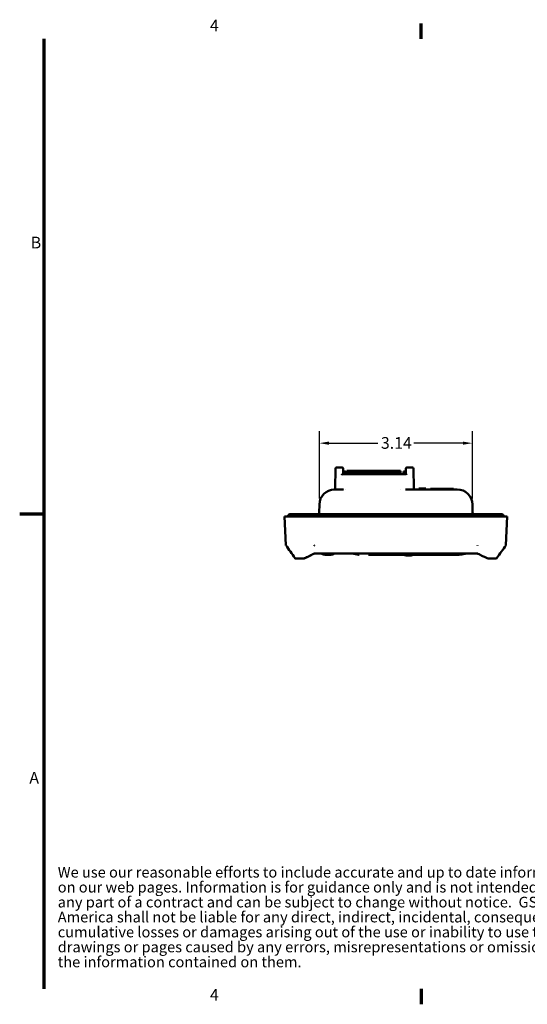
# Model space of a CAD drawing. Units: inches. Extents: x 0.3 to 33.7, y 0.7 to 21.3.
# Drawn here: x 0.3 to 10.7, y 0.9 to 21.2 of the extents above; entities that cross this region are included whole.
import ezdxf

# ---------------------------------------------------------------- set-up
doc = ezdxf.new("R2010")
doc.units = ezdxf.units.IN
doc.header["$LTSCALE"] = 2
doc.header["$MEASUREMENT"] = 0
for name, color, linetype, lineweight in [('Border (ANSI)', 7, 'Continuous', 70), ('Dimension (ANSI)', 7, 'Continuous', 25), ('Symbol (ANSI)', 7, 'Continuous', 25), ('Visible (ANSI)', 7, 'Continuous', 50)]:
    doc.layers.add(name, color=color, linetype=linetype, lineweight=lineweight)
doc.styles.add('Note Text (ANSI)', font='tahoma.ttf')
doc.dimstyles.new('Default (ANSI)', dxfattribs={"dimscale": 2, "dimtxt": 0.12, "dimasz": 0.098425, "dimexe": 0.125, "dimexo": 0.0625, "dimgap": 0.031496, "dimtad": 0, "dimtih": 1, "dimtoh": 1, "dimrnd": 1e-08, "dimzin": 4, "dimdsep": 46, "dimtxsty": 'Note Text (ANSI)', "dimcen": 0.09, "dimdle": 0.393701, "dimclrd": 256, "dimclre": 256, "dimclrt": 256, "dimadec": 0, "dimazin": 1, "dimtfac": 1, "dimtofl": 0, "dimtmove": 0, "dimatfit": 3, "dimfxl": 0, "dimtolj": 1, "dimtzin": 4, "dimlwd": -1, "dimlwe": -1, "dimarcsym": 0})

# ---------------------------------------------------------------- blocks, each defined once
blk = doc.blocks.new('Borders Default Border')
at = {"layer": 'Border (ANSI)'}
for p, q in [((4.25, 10.38), (4.25, 10.54)), ((4.25, 0.62), (4.25, 0.46))]:
    blk.add_line(p, q, dxfattribs=at)
at = {"layer": 'Border (ANSI)', "flags": 128}
for points in [[(0.38, 0.62), (0.38, 10.38)], [(0.13, 5.5), (0.38, 5.5)]]:
    blk.add_lwpolyline(points, dxfattribs=at)
at = {"layer": 'Border (ANSI)', "char_height": 0.12, "attachment_point": 7, "style": 'Note Text (ANSI)'}
for s, insert in [('4', (2.083, 10.42)), ('B', (0.243, 8.19)), ('A', (0.229, 2.69)), ('4', (2.083, 0.46))]:
    blk.add_mtext(s, dxfattribs=dict(at, insert=insert))
blk = doc.blocks.new('*D26')
at = {"layer": 'Defpoints', "color": 0}
for p in [(9.555, 12.452), (6.413, 11.192), (9.555, 11.192)]:
    blk.add_point(p, dxfattribs=at)
at = {"layer": 'Dimension (ANSI)'}
for p, q in [((6.413, 11.317), (6.413, 12.702)), ((9.555, 11.317), (9.555, 12.702)), ((6.61, 12.452), (7.613, 12.452)), ((9.359, 12.452), (8.355, 12.452))]:
    blk.add_line(p, q, dxfattribs=at)
for points in [[(6.61, 12.485), (6.61, 12.419), (6.413, 12.452)], [(9.359, 12.485), (9.359, 12.419), (9.555, 12.452)]]:
    blk.add_solid(points, dxfattribs=at)
at = {"layer": 'Dimension (ANSI)', "insert": (7.676, 12.577), "char_height": 0.24, "attachment_point": 1, "style": 'Note Text (ANSI)'}
blk.add_mtext('\\A1;3.14', dxfattribs=at)

msp = doc.modelspace()

# ---------------------------------------------------------------- linework, layer by layer
at = {"layer": 'Visible (ANSI)'}
for p, q in [((6.882, 11.951), (6.764, 11.951)), ((8.207, 11.951), (8.324, 11.951)), ((6.745, 11.932), (6.738, 11.521)), ((6.9, 11.816), (6.894, 11.816)), ((6.9, 11.816), (7.097, 11.816)), ((6.903, 11.816), (6.902, 11.931)), ((6.902, 11.869), (6.95, 11.869)), ((6.95, 11.816), (6.95, 11.869)), ((7.111, 11.883), (6.974, 11.883)), ((6.974, 11.836), (6.974, 11.883)), ((7.111, 11.836), (6.974, 11.836)), ((6.974, 11.836), (6.974, 11.816)), ((7.992, 11.816), (7.097, 11.816)), ((7.111, 11.883), (7.977, 11.883)), ((7.111, 11.836), (7.977, 11.836)), ((7.761, 11.836), (7.761, 11.816)), ((7.838, 11.836), (7.838, 11.816)), ((7.903, 11.836), (7.903, 11.816)), ((8.076, 11.883), (7.977, 11.883)), ((8.076, 11.836), (7.977, 11.836)), ((7.992, 11.816), (8.167, 11.816)), ((8.076, 11.836), (8.076, 11.883)), ((8.076, 11.836), (8.076, 11.816)), ((8.139, 11.869), (8.186, 11.869)), ((8.139, 11.869), (8.139, 11.816)), ((8.186, 11.816), (8.187, 11.931)), ((8.344, 11.932), (8.351, 11.521)), ((6.807, 11.502), (6.907, 11.502)), ((6.909, 11.502), (6.909, 11.502)), ((6.914, 11.505), (6.914, 11.505)), ((6.95, 11.5), (6.95, 11.5)), ((8.076, 11.495), (8.076, 11.495)), ((8.182, 11.502), (9.162, 11.502)), ((8.457, 11.521), (8.602, 11.521)), ((8.457, 11.502), (8.457, 11.521)), ((8.602, 11.502), (8.602, 11.521)), ((8.693, 11.514), (9.169, 11.514)), ((8.693, 11.502), (8.693, 11.514)), ((9.169, 11.502), (9.169, 11.514)), ((6.413, 11.192), (6.41, 11.029)), ((9.555, 11.192), (9.558, 11.029)), ((5.7, 10.943), (5.726, 10.357)), ((5.768, 10.951), (5.767, 10.943)), ((6.804, 10.99), (6.804, 10.99)), ((10.201, 10.951), (10.201, 10.943)), ((10.243, 10.357), (10.269, 10.943)), ((6.22, 10.152), (6.22, 10.152)), ((6.224, 10.155), (6.224, 10.155)), ((6.54, 10.159), (6.54, 10.159)), ((6.576, 10.172), (6.576, 10.17)), ((6.576, 10.156), (6.576, 10.156)), ((6.589, 10.172), (6.589, 10.17)), ((6.589, 10.156), (6.589, 10.155)), ((6.629, 10.173), (6.629, 10.171)), ((6.629, 10.157), (6.629, 10.157)), ((6.649, 10.169), (6.649, 10.168)), ((8.195, 10.15), (8.195, 10.155)), ((8.294, 10.15), (8.294, 10.155)), ((9.61, 10.185), (9.61, 10.185)), ((9.744, 10.155), (9.744, 10.155)), ((5.927, 10.079), (6.089, 10.079)), ((6.104, 10.086), (6.104, 10.086)), ((9.864, 10.086), (9.864, 10.086)), ((10.041, 10.079), (9.879, 10.079))]:
    msp.add_line(p, q, dxfattribs=at)
for centre, radius, start, end in [((6.764, 11.931), 0.0197, 90, 179), ((6.882, 11.931), 0.0197, 0.5, 90), ((8.207, 11.931), 0.0197, 90, 179.5), ((8.324, 11.931), 0.0197, 1, 90), ((6.728, 11.187), 0.315, 91.2054, 179), ((6.718, 11.521), 0.0197, 271.6844, 358.9997), ((8.371, 11.521), 0.0197, 181, 191.2709), ((9.241, 11.187), 0.315, 1, 90), ((5.807, 10.951), 0.0394, 90, 179), ((6.371, 11.029), 0.0394, 275.4027, 358.997), ((9.598, 11.029), 0.0394, 181, 265.9689), ((10.161, 10.951), 0.0394, 1, 90), ((5.737, 10.357), 0.0118, 182.5567, 214.782), ((10.231, 10.357), 0.0118, 325.218, 357.4433), ((6.246, 10.164), 0.0118, 295.7889, 299.5083), ((6.249, 10.166), 0.0118, 299.5106, 300.0022), ((8.245, 10.49), 0.349, 254.107, 268.3504), ((8.245, 10.49), 0.349, 271.9754, 285.893), ((9.719, 10.166), 0.0118, 239.9993, 240.4896), ((9.723, 10.164), 0.0118, 240.4926, 244.2398), ((5.927, 10.091), 0.0118, 215.9635, 270), ((6.089, 10.091), 0.0118, 270, 299.7512), ((9.879, 10.091), 0.0118, 240.2488, 270), ((10.041, 10.091), 0.0118, 270, 276.8511)]:
    msp.add_arc(centre, radius, start, end, dxfattribs=at)
for centre, major_axis, ratio, start_param, end_param in [((8.331, 11.521), (0, -0.0197), 0.00001, 0.000149, 0.000192), ((9.165, 11.029), (0, -0.0394), 0.00001, 6.273512, 6.273563), ((6.04, 9.974), (0.499, -0.676), 0.039757, 4.091862, 4.519035), ((9.929, 9.974), (0.499, 0.676), 0.039757, 4.905813, 5.332916), ((6.246, 10.164), (0.0051, -0.0106), 0.987715, 6.283178, 6.283438), ((6.304, 10.171), (-0.0044, 0.011), 0.998699, 5.899974, 5.900938)]:
    msp.add_ellipse(centre, major_axis=major_axis, ratio=ratio, start_param=start_param, end_param=end_param, dxfattribs=at)
for points in [[(6.872, 11.804), (6.874, 11.806), (6.878, 11.809), (6.881, 11.811), (6.883, 11.812)], [(6.907, 11.502), (6.907, 11.502), (6.907, 11.502), (6.907, 11.502)], [(6.255, 10.156), (6.254, 10.155), (6.253, 10.155), (6.252, 10.154)], [(6.298, 10.181), (6.284, 10.173), (6.269, 10.164), (6.255, 10.156)], [(6.299, 10.182), (6.299, 10.182), (6.299, 10.181), (6.298, 10.181)], [(6.298, 10.181), (6.298, 10.181), (6.298, 10.181), (6.298, 10.181)], [(6.3, 10.203), (6.3, 10.203), (6.3, 10.203), (6.3, 10.203)], [(6.446, 10.185), (6.446, 10.185), (6.446, 10.185), (6.446, 10.185)], [(6.446, 10.185), (6.446, 10.185), (6.446, 10.185), (6.446, 10.185)], [(6.462, 10.179), (6.458, 10.181), (6.455, 10.182), (6.452, 10.183)], [(6.465, 10.178), (6.46, 10.18), (6.456, 10.181), (6.452, 10.183)], [(6.481, 10.174), (6.481, 10.174), (6.481, 10.174), (6.481, 10.174)], [(6.508, 10.166), (6.506, 10.166), (6.504, 10.167), (6.502, 10.167)], [(6.731, 10.183), (6.729, 10.182), (6.726, 10.181), (6.723, 10.18)], [(7.221, 10.156), (7.221, 10.156), (7.221, 10.156), (7.221, 10.156)], [(7.227, 10.155), (7.225, 10.155), (7.223, 10.155), (7.221, 10.156)], [(8.551, 10.155), (8.221, 10.155), (7.88, 10.155), (7.561, 10.155)], [(8.183, 10.155), (8.182, 10.154), (8.182, 10.153), (8.182, 10.153)], [(8.198, 10.157), (8.198, 10.157), (8.198, 10.157), (8.198, 10.157)], [(8.209, 10.155), (8.211, 10.155), (8.212, 10.155), (8.213, 10.155)], [(8.277, 10.155), (8.278, 10.155), (8.279, 10.155), (8.28, 10.155)], [(8.292, 10.157), (8.292, 10.157), (8.292, 10.157), (8.292, 10.157)], [(8.308, 10.152), (8.308, 10.153), (8.307, 10.154), (8.306, 10.155)], [(9.199, 10.155), (9.191, 10.155), (9.182, 10.155), (9.173, 10.155)], [(9.199, 10.155), (9.205, 10.155), (9.21, 10.155), (9.215, 10.155)], [(9.27, 10.155), (9.271, 10.155), (9.271, 10.155), (9.271, 10.155)], [(9.277, 10.156), (9.275, 10.155), (9.273, 10.155), (9.271, 10.155)], [(9.605, 10.183), (9.581, 10.183), (9.556, 10.183), (9.532, 10.183)], [(9.664, 10.183), (9.664, 10.183), (9.664, 10.183), (9.664, 10.183)], [(9.67, 10.181), (9.67, 10.181), (9.67, 10.181), (9.67, 10.181)], [(9.67, 10.181), (9.67, 10.181), (9.67, 10.181), (9.67, 10.181)], [(9.714, 10.156), (9.699, 10.164), (9.684, 10.173), (9.67, 10.181)], [(9.717, 10.154), (9.716, 10.155), (9.715, 10.155), (9.714, 10.156)]]:
    msp.add_open_spline(points, degree=3, dxfattribs=at)
for points, knots in [([(6.883, 11.812), (6.885, 11.813), (6.886, 11.814), (6.889, 11.815), (6.89, 11.815), (6.892, 11.816), (6.893, 11.816), (6.894, 11.816)], [0.00000194, 0.00000194, 0.00000194, 0.00000194, 0.01249674, 0.01249674, 0.01912291, 0.01912291, 0.02573934, 0.02573934, 0.02573934, 0.02573934]), ([(8.188, 11.816), (8.185, 11.816), (8.182, 11.816), (8.18, 11.816), (8.177, 11.816), (8.175, 11.816), (8.173, 11.816), (8.17, 11.816), (8.168, 11.816), (8.167, 11.816)], [0, 0, 0, 0, 0.333333, 0.333333, 0.333333, 0.666667, 0.666667, 0.666667, 1, 1, 1, 1]), ([(8.188, 11.816), (8.188, 11.816), (8.189, 11.816), (8.19, 11.815), (8.191, 11.815), (8.192, 11.814)], [0.00000228, 0.00000228, 0.00000228, 0.00000228, 0.009093, 0.009093, 0.01797598, 0.01797598, 0.01797598, 0.01797598]), ([(8.192, 11.814), (8.192, 11.814), (8.193, 11.813), (8.198, 11.81), (8.202, 11.807), (8.205, 11.804)], [0.1735616, 0.1735616, 0.1735616, 0.1735616, 0.18347161, 0.18347161, 0.2182492, 0.2182492, 0.2182492, 0.2182492]), ([(6.729, 11.502), (6.73, 11.502), (6.733, 11.502), (6.741, 11.502), (6.746, 11.502), (6.758, 11.502), (6.765, 11.502), (6.78, 11.502), (6.788, 11.502), (6.8, 11.502), (6.803, 11.502), (6.807, 11.502)], [0, 0, 0, 0, 0.0646054, 0.0646054, 0.1282776, 0.1282776, 0.19197, 0.19197, 0.2557062, 0.2557062, 0.2809733, 0.2809733, 0.2809733, 0.2809733]), ([(8.352, 11.518), (8.352, 11.516), (8.353, 11.513), (8.355, 11.51), (8.356, 11.508), (8.359, 11.505), (8.361, 11.504), (8.365, 11.503), (8.367, 11.502), (8.37, 11.502), (8.37, 11.502), (8.371, 11.502), (8.371, 11.502), (8.371, 11.502)], [0, 0, 0, 0, 0.01616644, 0.01616644, 0.03209111, 0.03209111, 0.04802361, 0.04802361, 0.06395494, 0.06395494, 0.06790055, 0.06790055, 0.06821785, 0.06821785, 0.06821785, 0.06821785]), ([(8.352, 11.518), (8.352, 11.516), (8.353, 11.513), (8.355, 11.51), (8.356, 11.508), (8.359, 11.505), (8.361, 11.504), (8.365, 11.503), (8.367, 11.502), (8.37, 11.502), (8.37, 11.502), (8.371, 11.502), (8.371, 11.502), (8.371, 11.502)], [0, 0, 0, 0, 0.01616644, 0.01616644, 0.03209111, 0.03209111, 0.04802361, 0.04802361, 0.06395494, 0.06395494, 0.06790055, 0.06790055, 0.06821785, 0.06821785, 0.06821785, 0.06821785]), ([(9.162, 11.502), (9.166, 11.502), (9.17, 11.502), (9.175, 11.502), (9.176, 11.502), (9.176, 11.502), (9.177, 11.502), (9.182, 11.502), (9.186, 11.502), (9.19, 11.502), (9.191, 11.502), (9.191, 11.502), (9.192, 11.502), (9.196, 11.502), (9.201, 11.502), (9.205, 11.502), (9.205, 11.502), (9.205, 11.502), (9.206, 11.502), (9.21, 11.502), (9.214, 11.502), (9.217, 11.502), (9.217, 11.502), (9.217, 11.502), (9.217, 11.502), (9.221, 11.502), (9.224, 11.502), (9.227, 11.502), (9.23, 11.502), (9.233, 11.502), (9.235, 11.502), (9.235, 11.502), (9.235, 11.502), (9.235, 11.502), (9.237, 11.502), (9.238, 11.502), (9.239, 11.502), (9.239, 11.502), (9.239, 11.502), (9.239, 11.502), (9.24, 11.502), (9.241, 11.502), (9.241, 11.502)], [0, 0, 0, 0, 0.10538, 0.10538, 0.10538, 0.125, 0.125, 0.125, 0.235791, 0.235791, 0.235791, 0.25, 0.25, 0.25, 0.366064, 0.366064, 0.366064, 0.375, 0.375, 0.375, 0.496352, 0.496352, 0.496352, 0.5, 0.5, 0.5, 0.625, 0.625, 0.625, 0.75, 0.75, 0.75, 0.756901, 0.756901, 0.756901, 0.875, 0.875, 0.875, 0.887252, 0.887252, 0.887252, 1, 1, 1, 1]), ([(5.7, 10.943), (5.699, 10.943), (5.707, 10.943), (5.731, 10.943), (5.739, 10.943), (5.763, 10.943), (5.778, 10.943), (5.815, 10.943), (5.837, 10.943), (5.885, 10.943), (5.914, 10.943), (5.996, 10.943), (6.051, 10.943), (6.173, 10.943), (6.244, 10.943), (6.314, 10.943)], [0.000001, 0.000001, 0.000001, 0.000001, 4.208092, 4.208092, 7.152414, 7.152414, 9.665051, 9.665051, 12.064718, 12.064718, 14.609778, 14.609778, 18.743196, 18.743196, 24.005677, 24.005677, 24.005677, 24.005677]), ([(5.807, 10.99), (5.807, 10.99), (5.807, 10.99), (5.808, 10.99), (5.81, 10.99), (5.812, 10.99), (5.814, 10.99), (5.817, 10.99), (5.819, 10.99), (5.822, 10.99), (5.825, 10.99), (5.827, 10.99), (5.83, 10.99), (5.833, 10.99), (5.835, 10.99), (5.838, 10.99), (5.841, 10.99), (5.844, 10.99), (5.848, 10.99), (5.853, 10.99), (5.859, 10.99), (5.865, 10.99), (5.873, 10.99), (5.883, 10.99), (5.894, 10.99), (5.908, 10.99), (5.923, 10.99), (5.939, 10.99), (5.957, 10.99), (5.973, 10.99), (5.989, 10.99), (6.005, 10.99), (6.022, 10.99), (6.041, 10.99), (6.064, 10.99), (6.09, 10.99), (6.12, 10.99), (6.152, 10.99), (6.187, 10.99), (6.226, 10.99), (6.269, 10.99), (6.3, 10.99), (6.316, 10.99)], [0.0000001, 0.0000001, 0.0000001, 0.0000001, 0.025, 0.05, 0.075, 0.1, 0.125, 0.15, 0.175, 0.2, 0.225, 0.25, 0.275, 0.3, 0.325, 0.35, 0.375, 0.4, 0.425, 0.45, 0.475, 0.5, 0.525, 0.55, 0.575, 0.6, 0.625, 0.65, 0.675, 0.7, 0.725, 0.75, 0.775, 0.8, 0.825, 0.85, 0.875, 0.9, 0.925, 0.95, 0.975, 1, 1, 1, 1]), ([(6.314, 10.943), (6.601, 10.943), (6.889, 10.943), (7.446, 10.943), (7.715, 10.943), (7.984, 10.943)], [0.000001, 0.000001, 0.000001, 0.000001, 2.191779, 2.191779, 4.242977, 4.242977, 4.242977, 4.242977]), ([(6.316, 10.99), (6.474, 10.99), (6.64, 10.99), (6.815, 10.99), (6.816, 10.99), (6.818, 10.99), (6.819, 10.99), (6.995, 10.99), (7.181, 10.99), (7.375, 10.99), (7.569, 10.99), (7.772, 10.99), (7.984, 10.99)], [0, 0, 0, 0, 0.33068, 0.33068, 0.33068, 0.333333, 0.333333, 0.333333, 0.666667, 0.666667, 0.666667, 1, 1, 1, 1]), ([(6.371, 10.99), (6.371, 10.99), (6.371, 10.99), (6.371, 10.99), (6.371, 10.99), (6.371, 10.99), (6.371, 10.99), (6.371, 10.99), (6.371, 10.99), (6.371, 10.99), (6.371, 10.99), (6.371, 10.99), (6.371, 10.99), (6.371, 10.99), (6.372, 10.99), (6.372, 10.99), (6.373, 10.99), (6.373, 10.99)], [0.20297457, 0.20297457, 0.20297457, 0.20297457, 0.2056704, 0.2056704, 0.20957524, 0.20957524, 0.21171371, 0.21171371, 0.2121587, 0.2121587, 0.21266745, 0.21266745, 0.21328832, 0.21328832, 0.21461915, 0.21461915, 0.21882989, 0.21882989, 0.21882989, 0.21882989]), ([(6.371, 10.99), (6.371, 10.99), (6.371, 10.99), (6.371, 10.99), (6.371, 10.99), (6.371, 10.99), (6.371, 10.99), (6.371, 10.99), (6.371, 10.99), (6.371, 10.99), (6.371, 10.99), (6.371, 10.99), (6.371, 10.99), (6.372, 10.99), (6.372, 10.99), (6.373, 10.99), (6.374, 10.99), (6.374, 10.99)], [0.20096523, 0.20096523, 0.20096523, 0.20096523, 0.20537795, 0.20537795, 0.20911334, 0.20911334, 0.21023838, 0.21023838, 0.21132778, 0.21132778, 0.21204756, 0.21204756, 0.21294029, 0.21294029, 0.21651266, 0.21651266, 0.22015927, 0.22015927, 0.22015927, 0.22015927]), ([(7.984, 10.99), (8.195, 10.99), (8.397, 10.99), (8.591, 10.99), (8.591, 10.99), (8.592, 10.99), (8.593, 10.99), (8.787, 10.99), (8.973, 10.99), (9.149, 10.99), (9.15, 10.99), (9.15, 10.99), (9.151, 10.99), (9.327, 10.99), (9.494, 10.99), (9.652, 10.99)], [0.0000033, 0.0000033, 0.0000033, 0.0000033, 0.3319025, 0.3319025, 0.3319025, 0.3333333, 0.3333333, 0.3333333, 0.6666667, 0.6666667, 0.6666667, 0.6678488, 0.6678488, 0.6678488, 0.9999999, 0.9999999, 0.9999999, 0.9999999]), ([(8.027, 10.943), (8.02, 10.943), (8.013, 10.943), (7.998, 10.943), (7.991, 10.943), (7.984, 10.943)], [0.000001, 0.000001, 0.000001, 0.000001, 0.0545095, 0.0545095, 0.109018, 0.109018, 0.109018, 0.109018]), ([(8.027, 10.943), (8.29, 10.943), (8.552, 10.943), (9.095, 10.943), (9.375, 10.943), (9.654, 10.943)], [-4.134051, -4.134051, -4.134051, -4.134051, -2.133479, -2.133479, -0.000026, -0.000026, -0.000026, -0.000026]), ([(9.595, 10.99), (9.595, 10.99), (9.595, 10.99), (9.596, 10.99), (9.596, 10.99), (9.597, 10.99), (9.597, 10.99), (9.597, 10.99), (9.597, 10.99), (9.597, 10.99), (9.597, 10.99), (9.597, 10.99), (9.597, 10.99), (9.597, 10.99), (9.597, 10.99), (9.598, 10.99), (9.598, 10.99), (9.598, 10.99), (9.598, 10.99), (9.598, 10.99)], [0.00239935, 0.00239935, 0.00239935, 0.00239935, 0.00371828, 0.00371828, 0.0065092, 0.0065092, 0.00732485, 0.00732485, 0.00826061, 0.00826061, 0.00863447, 0.00863447, 0.0093896, 0.0093896, 0.01089062, 0.01089062, 0.01304142, 0.01304142, 0.01920104, 0.01920104, 0.01920104, 0.01920104]), ([(9.652, 10.99), (9.679, 10.99), (9.705, 10.99), (9.73, 10.99), (9.732, 10.99), (9.734, 10.99), (9.736, 10.99), (9.761, 10.99), (9.784, 10.99), (9.806, 10.99), (9.808, 10.99), (9.81, 10.99), (9.811, 10.99), (9.833, 10.99), (9.854, 10.99), (9.874, 10.99), (9.875, 10.99), (9.877, 10.99), (9.878, 10.99), (9.898, 10.99), (9.916, 10.99), (9.933, 10.99), (9.934, 10.99), (9.935, 10.99), (9.936, 10.99), (9.953, 10.99), (9.968, 10.99), (9.982, 10.99), (9.983, 10.99), (9.984, 10.99), (9.985, 10.99), (9.999, 10.99), (10.011, 10.99), (10.021, 10.99), (10.022, 10.99), (10.023, 10.99), (10.023, 10.99), (10.033, 10.99), (10.042, 10.99), (10.049, 10.99), (10.049, 10.99), (10.05, 10.99), (10.05, 10.99), (10.057, 10.99), (10.064, 10.99), (10.07, 10.99), (10.07, 10.99), (10.071, 10.99), (10.071, 10.99), (10.077, 10.99), (10.082, 10.99), (10.087, 10.99), (10.087, 10.99), (10.087, 10.99), (10.087, 10.99), (10.092, 10.99), (10.096, 10.99), (10.099, 10.99), (10.1, 10.99), (10.1, 10.99), (10.1, 10.99), (10.103, 10.99), (10.106, 10.99), (10.109, 10.99), (10.109, 10.99), (10.109, 10.99), (10.109, 10.99), (10.112, 10.99), (10.114, 10.99), (10.117, 10.99), (10.117, 10.99), (10.117, 10.99), (10.117, 10.99), (10.119, 10.99), (10.121, 10.99), (10.122, 10.99), (10.122, 10.99), (10.122, 10.99), (10.122, 10.99), (10.124, 10.99), (10.125, 10.99), (10.127, 10.99), (10.127, 10.99), (10.127, 10.99), (10.127, 10.99), (10.128, 10.99), (10.13, 10.99), (10.131, 10.99), (10.131, 10.99), (10.131, 10.99), (10.131, 10.99), (10.132, 10.99), (10.133, 10.99), (10.134, 10.99), (10.134, 10.99), (10.134, 10.99), (10.134, 10.99), (10.135, 10.99), (10.136, 10.99), (10.137, 10.99), (10.137, 10.99), (10.137, 10.99), (10.137, 10.99), (10.138, 10.99), (10.139, 10.99), (10.14, 10.99), (10.14, 10.99), (10.14, 10.99), (10.14, 10.99), (10.142, 10.99), (10.143, 10.99), (10.144, 10.99), (10.144, 10.99), (10.144, 10.99), (10.144, 10.99), (10.145, 10.99), (10.146, 10.99), (10.147, 10.99), (10.147, 10.99), (10.147, 10.99), (10.147, 10.99), (10.148, 10.99), (10.149, 10.99), (10.15, 10.99), (10.151, 10.99), (10.152, 10.99), (10.153, 10.99), (10.153, 10.99), (10.153, 10.99), (10.153, 10.99), (10.154, 10.99), (10.154, 10.99), (10.155, 10.99), (10.155, 10.99), (10.155, 10.99), (10.155, 10.99), (10.156, 10.99), (10.157, 10.99), (10.158, 10.99), (10.158, 10.99), (10.158, 10.99), (10.158, 10.99), (10.158, 10.99), (10.159, 10.99), (10.16, 10.99), (10.16, 10.99), (10.16, 10.99), (10.16, 10.99), (10.16, 10.99), (10.161, 10.99), (10.161, 10.99), (10.161, 10.99), (10.161, 10.99), (10.161, 10.99), (10.161, 10.99), (10.161, 10.99), (10.161, 10.99)], [0, 0, 0, 0, 0.034113, 0.034113, 0.034113, 0.037037, 0.037037, 0.037037, 0.071291, 0.071291, 0.071291, 0.074074, 0.074074, 0.074074, 0.108471, 0.108471, 0.108471, 0.111111, 0.111111, 0.111111, 0.145654, 0.145654, 0.145654, 0.148148, 0.148148, 0.148148, 0.182844, 0.182844, 0.182844, 0.185185, 0.185185, 0.185185, 0.219996, 0.219996, 0.219996, 0.222222, 0.222222, 0.222222, 0.257134, 0.257134, 0.257134, 0.259259, 0.259259, 0.259259, 0.294368, 0.294368, 0.294368, 0.296296, 0.296296, 0.296296, 0.331555, 0.331555, 0.331555, 0.333333, 0.333333, 0.333333, 0.368725, 0.368725, 0.368725, 0.37037, 0.37037, 0.37037, 0.405905, 0.405905, 0.405905, 0.407407, 0.407407, 0.407407, 0.443082, 0.443082, 0.443082, 0.444444, 0.444444, 0.444444, 0.480262, 0.480262, 0.480262, 0.481481, 0.481481, 0.481481, 0.517441, 0.517441, 0.517441, 0.518519, 0.518519, 0.518519, 0.55462, 0.55462, 0.55462, 0.555556, 0.555556, 0.555556, 0.591799, 0.591799, 0.591799, 0.592593, 0.592593, 0.592593, 0.628979, 0.628979, 0.628979, 0.62963, 0.62963, 0.62963, 0.666158, 0.666158, 0.666158, 0.666667, 0.666667, 0.666667, 0.703337, 0.703337, 0.703337, 0.703704, 0.703704, 0.703704, 0.740517, 0.740517, 0.740517, 0.740741, 0.740741, 0.740741, 0.777696, 0.777696, 0.777696, 0.814815, 0.814815, 0.814815, 0.814875, 0.814875, 0.814875, 0.851852, 0.851852, 0.851852, 0.852055, 0.852055, 0.852055, 0.888889, 0.888889, 0.888889, 0.889234, 0.889234, 0.889234, 0.925926, 0.925926, 0.925926, 0.926414, 0.926414, 0.926414, 0.962963, 0.962963, 0.962963, 0.963592, 0.963592, 0.963592, 1, 1, 1, 1]), ([(9.654, 10.943), (9.726, 10.943), (9.797, 10.943), (9.939, 10.943), (9.988, 10.943), (10.053, 10.943), (10.083, 10.943), (10.133, 10.943), (10.154, 10.943), (10.192, 10.943), (10.207, 10.943), (10.229, 10.943), (10.237, 10.943), (10.261, 10.943), (10.269, 10.943), (10.269, 10.943)], [-21.749413, -21.749413, -21.749413, -21.749413, -18.366528, -18.366528, -14.903866, -14.903866, -12.305383, -12.305383, -9.977432, -9.977432, -7.31156, -7.31156, -4.184787, -4.184787, -0.000001, -0.000001, -0.000001, -0.000001]), ([(6.309, 10.359), (6.309, 10.358), (6.309, 10.357), (6.309, 10.356), (6.309, 10.355), (6.309, 10.354), (6.309, 10.353), (6.309, 10.352), (6.309, 10.351), (6.31, 10.35)], [0, 0, 0, 0, 0.333333, 0.333333, 0.333333, 0.666667, 0.666667, 0.666667, 1, 1, 1, 1]), ([(9.659, 10.35), (9.659, 10.351), (9.659, 10.352), (9.659, 10.353), (9.659, 10.354), (9.659, 10.355), (9.659, 10.356), (9.659, 10.357), (9.659, 10.358), (9.659, 10.359)], [0, 0, 0, 0, 0.333333, 0.333333, 0.333333, 0.666667, 0.666667, 0.666667, 1, 1, 1, 1]), ([(6.251, 10.154), (6.251, 10.154), (6.251, 10.154), (6.251, 10.154), (6.251, 10.154), (6.251, 10.154), (6.251, 10.154), (6.251, 10.154), (6.251, 10.154), (6.251, 10.154), (6.251, 10.154), (6.247, 10.152), (6.244, 10.151), (6.19, 10.124), (6.154, 10.108), (6.114, 10.089), (6.103, 10.084), (6.096, 10.081), (6.095, 10.081), (6.094, 10.08), (6.094, 10.08), (6.094, 10.08), (6.094, 10.08), (6.094, 10.08), (6.094, 10.08), (6.094, 10.08), (6.094, 10.08), (6.093, 10.08), (6.093, 10.08), (6.093, 10.08), (6.093, 10.08), (6.093, 10.08), (6.093, 10.08), (6.093, 10.08), (6.092, 10.08), (6.092, 10.08), (6.092, 10.08), (6.091, 10.079), (6.09, 10.079), (6.089, 10.079), (6.089, 10.079), (6.089, 10.079)], [0, 0, 0, 0, 0.000013, 0.000013, 0.000039, 0.000039, 0.000176, 0.000176, 0.00054, 0.00054, 0.016099, 0.016099, 0.182056, 0.182056, 3.096129, 3.096129, 5.064523, 5.064523, 5.720501, 5.720501, 5.939155, 5.939155, 6.012039, 6.012039, 6.036339, 6.036339, 6.044448, 6.044448, 6.047767, 6.047767, 6.049642, 6.049642, 6.051243, 6.051243, 6.052419, 6.052419, 6.055161, 6.055161, 6.059486, 6.059486, 6.061496, 6.061496, 6.061496, 6.061496]), ([(6.251, 10.154), (6.162, 10.111), (6.116, 10.09), (6.098, 10.082), (6.096, 10.081), (6.095, 10.081), (6.094, 10.081), (6.094, 10.08), (6.094, 10.08), (6.094, 10.08), (6.094, 10.08), (6.094, 10.08), (6.094, 10.08), (6.094, 10.08), (6.094, 10.08), (6.094, 10.08), (6.092, 10.079), (6.089, 10.079)], [0, 0, 0, 0, 4.822343, 4.822343, 5.432048, 5.432048, 5.736868, 5.736868, 5.889243, 5.889243, 5.965412, 5.965412, 6.003495, 6.003495, 6.022568, 6.022568, 6.045064, 6.045064, 6.045064, 6.045064]), ([(6.304, 10.183), (6.303, 10.183), (6.302, 10.183), (6.3, 10.182), (6.299, 10.182), (6.298, 10.181)], [0, 0, 0, 0, 0.00971257, 0.00971257, 0.01569825, 0.01569825, 0.01569825, 0.01569825]), ([(7.984, 10.183), (7.929, 10.183), (7.876, 10.183), (7.825, 10.183), (7.825, 10.183), (7.824, 10.183), (7.824, 10.183), (7.772, 10.183), (7.724, 10.183), (7.677, 10.183), (7.677, 10.183), (7.676, 10.183), (7.676, 10.183), (7.629, 10.183), (7.585, 10.183), (7.543, 10.183), (7.541, 10.183), (7.54, 10.183), (7.539, 10.183), (7.498, 10.183), (7.458, 10.183), (7.419, 10.183), (7.418, 10.183), (7.416, 10.183), (7.414, 10.183), (7.377, 10.183), (7.341, 10.183), (7.306, 10.183), (7.303, 10.183), (7.301, 10.183), (7.299, 10.183), (7.265, 10.183), (7.232, 10.183), (7.201, 10.183), (7.198, 10.183), (7.195, 10.183), (7.193, 10.183), (7.162, 10.183), (7.133, 10.183), (7.104, 10.183), (7.101, 10.183), (7.098, 10.183), (7.095, 10.183), (7.068, 10.183), (7.041, 10.183), (7.015, 10.183), (7.012, 10.183), (7.009, 10.183), (7.005, 10.183), (6.981, 10.183), (6.957, 10.183), (6.933, 10.183), (6.93, 10.183), (6.926, 10.183), (6.923, 10.183), (6.9, 10.183), (6.879, 10.183), (6.858, 10.183), (6.854, 10.183), (6.85, 10.183), (6.847, 10.183), (6.827, 10.183), (6.807, 10.183), (6.789, 10.183), (6.785, 10.183), (6.781, 10.183), (6.777, 10.183), (6.759, 10.183), (6.742, 10.183), (6.725, 10.183), (6.721, 10.183), (6.717, 10.183), (6.713, 10.183), (6.696, 10.183), (6.681, 10.183), (6.665, 10.183), (6.661, 10.183), (6.657, 10.183), (6.653, 10.183), (6.639, 10.183), (6.624, 10.183), (6.61, 10.183), (6.606, 10.183), (6.602, 10.183), (6.598, 10.183), (6.585, 10.183), (6.572, 10.183), (6.56, 10.183), (6.556, 10.183), (6.552, 10.183), (6.548, 10.183), (6.536, 10.183), (6.525, 10.183), (6.514, 10.183), (6.51, 10.183), (6.506, 10.183), (6.502, 10.183), (6.492, 10.183), (6.481, 10.183), (6.472, 10.183), (6.468, 10.183), (6.464, 10.183), (6.46, 10.183), (6.451, 10.183), (6.442, 10.183), (6.433, 10.183), (6.429, 10.183), (6.426, 10.183), (6.422, 10.183), (6.414, 10.183), (6.405, 10.183), (6.397, 10.183), (6.394, 10.183), (6.39, 10.183), (6.386, 10.183), (6.379, 10.183), (6.371, 10.183), (6.364, 10.183), (6.36, 10.183), (6.357, 10.183), (6.353, 10.183), (6.346, 10.183), (6.34, 10.183), (6.333, 10.183), (6.33, 10.183), (6.326, 10.183), (6.322, 10.183), (6.316, 10.183), (6.31, 10.183), (6.304, 10.183)], [0, 0, 0, 0, 0.0449094, 0.0449094, 0.0449094, 0.0454545, 0.0454545, 0.0454545, 0.0909091, 0.0909091, 0.0909091, 0.0912141, 0.0912141, 0.0912141, 0.1363636, 0.1363636, 0.1363636, 0.1375193, 0.1375193, 0.1375193, 0.1818182, 0.1818182, 0.1818182, 0.1838248, 0.1838248, 0.1838248, 0.2272727, 0.2272727, 0.2272727, 0.2301271, 0.2301271, 0.2301271, 0.2727273, 0.2727273, 0.2727273, 0.276431, 0.276431, 0.276431, 0.3181818, 0.3181818, 0.3181818, 0.3227411, 0.3227411, 0.3227411, 0.3636364, 0.3636364, 0.3636364, 0.3690401, 0.3690401, 0.3690401, 0.4090909, 0.4090909, 0.4090909, 0.4153425, 0.4153425, 0.4153425, 0.4545455, 0.4545455, 0.4545455, 0.4616555, 0.4616555, 0.4616555, 0.5, 0.5, 0.5, 0.507963, 0.507963, 0.507963, 0.5454545, 0.5454545, 0.5454545, 0.554252, 0.554252, 0.554252, 0.5909091, 0.5909091, 0.5909091, 0.6005621, 0.6005621, 0.6005621, 0.6363636, 0.6363636, 0.6363636, 0.6468612, 0.6468612, 0.6468612, 0.6818182, 0.6818182, 0.6818182, 0.693165, 0.693165, 0.693165, 0.7272727, 0.7272727, 0.7272727, 0.7394928, 0.7394928, 0.7394928, 0.7727273, 0.7727273, 0.7727273, 0.7858022, 0.7858022, 0.7858022, 0.8181818, 0.8181818, 0.8181818, 0.8320822, 0.8320822, 0.8320822, 0.8636364, 0.8636364, 0.8636364, 0.8783788, 0.8783788, 0.8783788, 0.9090909, 0.9090909, 0.9090909, 0.9246903, 0.9246903, 0.9246903, 0.9545455, 0.9545455, 0.9545455, 0.9709842, 0.9709842, 0.9709842, 1, 1, 1, 1]), ([(6.581, 10.155), (6.562, 10.156), (6.542, 10.158), (6.507, 10.165), (6.491, 10.169), (6.467, 10.177), (6.459, 10.18), (6.452, 10.183)], [0, 0, 0, 0, 0.1496767, 0.1496767, 0.2757504, 0.2757504, 0.3429581, 0.3429581, 0.3429581, 0.3429581]), ([(6.499, 10.168), (6.49, 10.17), (6.481, 10.173), (6.465, 10.178), (6.459, 10.181), (6.453, 10.183)], [0.2113038, 0.2113038, 0.2113038, 0.2113038, 0.2861525, 0.2861525, 0.3396196, 0.3396196, 0.3396196, 0.3396196]), ([(6.581, 10.158), (6.57, 10.159), (6.56, 10.159), (6.541, 10.162), (6.533, 10.163), (6.517, 10.166), (6.51, 10.168), (6.493, 10.172), (6.484, 10.175), (6.47, 10.18), (6.465, 10.181), (6.461, 10.183)], [0, 0, 0, 0, 0.0777044, 0.0777044, 0.1465192, 0.1465192, 0.2039355, 0.2039355, 0.3008085, 0.3008085, 0.3730318, 0.3730318, 0.3730318, 0.3730318]), ([(6.581, 10.155), (6.563, 10.156), (6.546, 10.157), (6.511, 10.164), (6.493, 10.169), (6.476, 10.174)], [0.0006315, 0.0006315, 0.0006315, 0.0006315, 0.1349186, 0.1349186, 0.2745058, 0.2745058, 0.2745058, 0.2745058]), ([(6.589, 10.155), (6.589, 10.155), (6.589, 10.155), (6.588, 10.155), (6.588, 10.155), (6.587, 10.155), (6.586, 10.155), (6.584, 10.155), (6.583, 10.155), (6.582, 10.155), (6.581, 10.155), (6.58, 10.155)], [0.0067915, 0.0067915, 0.0067915, 0.0067915, 0.00745219, 0.00745219, 0.01386797, 0.01386797, 0.02088436, 0.02088436, 0.02792662, 0.02792662, 0.03438812, 0.03438812, 0.03438812, 0.03438812]), ([(6.668, 10.163), (6.644, 10.158), (6.618, 10.155), (6.589, 10.155), (6.585, 10.155), (6.581, 10.155)], [0, 0, 0, 0, 0.19495, 0.19495, 0.2227678, 0.2227678, 0.2227678, 0.2227678]), ([(6.602, 10.155), (6.601, 10.155), (6.6, 10.155), (6.599, 10.155), (6.597, 10.155), (6.594, 10.155), (6.592, 10.155), (6.59, 10.155), (6.587, 10.155), (6.585, 10.155), (6.584, 10.155), (6.583, 10.155), (6.582, 10.155)], [0.96753326, 0.96753326, 0.96753326, 0.96753326, 0.97228317, 0.97228317, 0.97228317, 0.98327867, 0.98327867, 0.98327867, 0.99391567, 0.99391567, 0.99391567, 0.99804446, 0.99804446, 0.99804446, 0.99804446]), ([(6.601, 10.155), (6.6, 10.155), (6.598, 10.155), (6.597, 10.155), (6.595, 10.155), (6.594, 10.155), (6.593, 10.155), (6.592, 10.155), (6.591, 10.155), (6.59, 10.155), (6.59, 10.155), (6.589, 10.155), (6.589, 10.155)], [0, 0, 0, 0, 0.25, 0.25, 0.25, 0.5, 0.5, 0.5, 0.75, 0.75, 0.75, 1, 1, 1, 1]), ([(6.64, 10.158), (6.634, 10.157), (6.628, 10.157), (6.615, 10.156), (6.608, 10.155), (6.601, 10.155)], [0.12514327, 0.12514327, 0.12514327, 0.12514327, 0.16948624, 0.16948624, 0.22468849, 0.22468849, 0.22468849, 0.22468849]), ([(6.668, 10.163), (6.673, 10.164), (6.678, 10.165), (6.683, 10.167), (6.684, 10.167), (6.685, 10.167), (6.685, 10.167)], [0.13991501, 0.13991501, 0.13991501, 0.13991501, 0.16123411, 0.16123411, 0.16123411, 0.16466906, 0.16466906, 0.16466906, 0.16466906]), ([(6.732, 10.183), (6.724, 10.18), (6.716, 10.177), (6.7, 10.172), (6.693, 10.169), (6.685, 10.167)], [0.0840512, 0.0840512, 0.0840512, 0.0840512, 0.160043, 0.160043, 0.2180771, 0.2180771, 0.2180771, 0.2180771]), ([(7.221, 10.156), (7.176, 10.163), (7.132, 10.172), (7.087, 10.182), (7.086, 10.183), (7.085, 10.183)], [0, 0, 0, 0, 0.3436502, 0.3436502, 0.3528459, 0.3528459, 0.3528459, 0.3528459]), ([(7.561, 10.155), (7.532, 10.155), (7.504, 10.155), (7.462, 10.155), (7.446, 10.155), (7.43, 10.155), (7.427, 10.155), (7.423, 10.155), (7.423, 10.155), (7.422, 10.155), (7.422, 10.155), (7.421, 10.155), (7.421, 10.155), (7.421, 10.155)], [1.6231899, 1.6231899, 1.6231899, 1.6231899, 1.8626404, 1.8626404, 2.0250588, 2.0250588, 2.0943728, 2.0943728, 2.1302175, 2.1302175, 2.1372473, 2.1372473, 2.140432, 2.140432, 2.140432, 2.140432]), ([(7.561, 10.155), (7.532, 10.155), (7.504, 10.155), (7.462, 10.155), (7.446, 10.155), (7.431, 10.155), (7.427, 10.155), (7.423, 10.155), (7.422, 10.155), (7.422, 10.155)], [1.6230144, 1.6230144, 1.6230144, 1.6230144, 1.8621739, 1.8621739, 2.02451, 2.02451, 2.0914587, 2.0914587, 2.125411, 2.125411, 2.125411, 2.125411]), ([(9.664, 10.183), (9.658, 10.183), (9.653, 10.183), (9.647, 10.183), (9.643, 10.183), (9.64, 10.183), (9.636, 10.183), (9.63, 10.183), (9.624, 10.183), (9.618, 10.183), (9.614, 10.183), (9.61, 10.183), (9.607, 10.183), (9.6, 10.183), (9.593, 10.183), (9.586, 10.183), (9.582, 10.183), (9.579, 10.183), (9.575, 10.183), (9.567, 10.183), (9.56, 10.183), (9.552, 10.183), (9.548, 10.183), (9.545, 10.183), (9.541, 10.183), (9.533, 10.183), (9.524, 10.183), (9.516, 10.183), (9.512, 10.183), (9.508, 10.183), (9.504, 10.183), (9.495, 10.183), (9.486, 10.183), (9.476, 10.183), (9.472, 10.183), (9.468, 10.183), (9.465, 10.183), (9.454, 10.183), (9.444, 10.183), (9.433, 10.183), (9.429, 10.183), (9.425, 10.183), (9.421, 10.183), (9.41, 10.183), (9.398, 10.183), (9.386, 10.183), (9.382, 10.183), (9.378, 10.183), (9.374, 10.183), (9.361, 10.183), (9.348, 10.183), (9.335, 10.183), (9.331, 10.183), (9.327, 10.183), (9.323, 10.183), (9.309, 10.183), (9.294, 10.183), (9.28, 10.183), (9.276, 10.183), (9.272, 10.183), (9.268, 10.183), (9.252, 10.183), (9.236, 10.183), (9.22, 10.183), (9.216, 10.183), (9.212, 10.183), (9.208, 10.183), (9.192, 10.183), (9.174, 10.183), (9.156, 10.183), (9.152, 10.183), (9.148, 10.183), (9.145, 10.183), (9.126, 10.183), (9.107, 10.183), (9.086, 10.183), (9.083, 10.183), (9.079, 10.183), (9.075, 10.183), (9.055, 10.183), (9.033, 10.183), (9.011, 10.183), (9.007, 10.183), (9.004, 10.183), (9, 10.183), (8.977, 10.183), (8.954, 10.183), (8.929, 10.183), (8.926, 10.183), (8.923, 10.183), (8.919, 10.183), (8.894, 10.183), (8.868, 10.183), (8.841, 10.183), (8.838, 10.183), (8.835, 10.183), (8.832, 10.183), (8.804, 10.183), (8.775, 10.183), (8.745, 10.183), (8.742, 10.183), (8.74, 10.183), (8.737, 10.183), (8.706, 10.183), (8.674, 10.183), (8.641, 10.183), (8.639, 10.183), (8.637, 10.183), (8.634, 10.183), (8.601, 10.183), (8.565, 10.183), (8.529, 10.183), (8.527, 10.183), (8.526, 10.183), (8.524, 10.183), (8.487, 10.183), (8.448, 10.183), (8.408, 10.183), (8.407, 10.183), (8.406, 10.183), (8.405, 10.183), (8.364, 10.183), (8.321, 10.183), (8.277, 10.183), (8.277, 10.183), (8.276, 10.183), (8.276, 10.183), (8.231, 10.183), (8.185, 10.183), (8.136, 10.183), (8.136, 10.183), (8.135, 10.183), (8.134, 10.183), (8.086, 10.183), (8.036, 10.183), (7.984, 10.183)], [0, 0, 0, 0, 0.027052, 0.027052, 0.027052, 0.043478, 0.043478, 0.043478, 0.071318, 0.071318, 0.071318, 0.086957, 0.086957, 0.086957, 0.115618, 0.115618, 0.115618, 0.130435, 0.130435, 0.130435, 0.159905, 0.159905, 0.159905, 0.173913, 0.173913, 0.173913, 0.204172, 0.204172, 0.204172, 0.217391, 0.217391, 0.217391, 0.248462, 0.248462, 0.248462, 0.26087, 0.26087, 0.26087, 0.292772, 0.292772, 0.292772, 0.304348, 0.304348, 0.304348, 0.337072, 0.337072, 0.337072, 0.347826, 0.347826, 0.347826, 0.381346, 0.381346, 0.381346, 0.391304, 0.391304, 0.391304, 0.425646, 0.425646, 0.425646, 0.434783, 0.434783, 0.434783, 0.469927, 0.469927, 0.469927, 0.478261, 0.478261, 0.478261, 0.514213, 0.514213, 0.514213, 0.521739, 0.521739, 0.521739, 0.558509, 0.558509, 0.558509, 0.565217, 0.565217, 0.565217, 0.602806, 0.602806, 0.602806, 0.608696, 0.608696, 0.608696, 0.647086, 0.647086, 0.647086, 0.652174, 0.652174, 0.652174, 0.691378, 0.691378, 0.691378, 0.695652, 0.695652, 0.695652, 0.735674, 0.735674, 0.735674, 0.73913, 0.73913, 0.73913, 0.779962, 0.779962, 0.779962, 0.782609, 0.782609, 0.782609, 0.82425, 0.82425, 0.82425, 0.826087, 0.826087, 0.826087, 0.868541, 0.868541, 0.868541, 0.869565, 0.869565, 0.869565, 0.912832, 0.912832, 0.912832, 0.913043, 0.913043, 0.913043, 0.956522, 0.956522, 0.956522, 0.957122, 0.957122, 0.957122, 1, 1, 1, 1]), ([(8.182, 10.153), (8.182, 10.151), (8.183, 10.15), (8.187, 10.148), (8.189, 10.147), (8.194, 10.146), (8.196, 10.146), (8.199, 10.145)], [-0.1224834, -0.1224834, -0.1224834, -0.1224834, -0.0612518, -0.0612518, -0.0310978, -0.0310978, -0.000001, -0.000001, -0.000001, -0.000001]), ([(8.195, 10.15), (8.195, 10.151), (8.196, 10.151), (8.197, 10.152), (8.198, 10.153), (8.2, 10.153), (8.202, 10.154), (8.205, 10.154), (8.207, 10.155), (8.209, 10.155)], [-0.08634126, -0.08634126, -0.08634126, -0.08634126, -0.06433117, -0.06433117, -0.0431076, -0.0431076, -0.02225676, -0.02225676, -0.000001, -0.000001, -0.000001, -0.000001]), ([(8.209, 10.145), (8.207, 10.145), (8.205, 10.146), (8.201, 10.147), (8.2, 10.147), (8.198, 10.148), (8.197, 10.148), (8.196, 10.149), (8.195, 10.15), (8.195, 10.15)], [-0.08778526, -0.08778526, -0.08778526, -0.08778526, -0.06523511, -0.06523511, -0.04377214, -0.04377214, -0.02244051, -0.02244051, -0.000001, -0.000001, -0.000001, -0.000001]), ([(8.199, 10.145), (8.202, 10.145), (8.205, 10.144), (8.212, 10.143), (8.216, 10.143), (8.229, 10.142), (8.237, 10.142), (8.246, 10.142)], [-0.1301926, -0.1301926, -0.1301926, -0.1301926, -0.0992972, -0.0992972, -0.067079, -0.067079, -0.000001, -0.000001, -0.000001, -0.000001]), ([(8.245, 10.142), (8.239, 10.142), (8.232, 10.142), (8.22, 10.143), (8.214, 10.144), (8.209, 10.145)], [-0.09855882, -0.09855882, -0.09855882, -0.09855882, -0.0477836, -0.0477836, -0.000001, -0.000001, -0.000001, -0.000001]), ([(8.28, 10.145), (8.275, 10.144), (8.27, 10.143), (8.258, 10.142), (8.252, 10.142), (8.245, 10.142)], [-0.09524767, -0.09524767, -0.09524767, -0.09524767, -0.04809639, -0.04809639, -0.000001, -0.000001, -0.000001, -0.000001]), ([(8.246, 10.142), (8.254, 10.142), (8.263, 10.142), (8.274, 10.143), (8.278, 10.143), (8.285, 10.144), (8.288, 10.145), (8.291, 10.145)], [-0.1238393, -0.1238393, -0.1238393, -0.1238393, -0.0609154, -0.0609154, -0.0300751, -0.0300751, -0.000001, -0.000001, -0.000001, -0.000001]), ([(8.28, 10.155), (8.282, 10.155), (8.285, 10.154), (8.288, 10.154), (8.29, 10.153), (8.292, 10.153), (8.293, 10.152), (8.294, 10.151), (8.294, 10.151), (8.294, 10.15)], [-0.08795602, -0.08795602, -0.08795602, -0.08795602, -0.0654684, -0.0654684, -0.04413288, -0.04413288, -0.02259064, -0.02259064, -0.000001, -0.000001, -0.000001, -0.000001]), ([(8.294, 10.15), (8.294, 10.15), (8.294, 10.149), (8.293, 10.148), (8.292, 10.148), (8.29, 10.147), (8.288, 10.146), (8.284, 10.146), (8.282, 10.145), (8.28, 10.145)], [-0.08751648, -0.08751648, -0.08751648, -0.08751648, -0.06516309, -0.06516309, -0.04388225, -0.04388225, -0.02250705, -0.02250705, -0.000001, -0.000001, -0.000001, -0.000001]), ([(8.291, 10.145), (8.294, 10.146), (8.296, 10.146), (8.301, 10.147), (8.302, 10.148), (8.307, 10.15), (8.308, 10.151), (8.308, 10.152)], [-0.1203088, -0.1203088, -0.1203088, -0.1203088, -0.0898102, -0.0898102, -0.0601265, -0.0601265, -0.000001, -0.000001, -0.000001, -0.000001]), ([(9.08, 10.156), (9.08, 10.156), (9.079, 10.156), (9.077, 10.156), (9.075, 10.156), (9.072, 10.155), (9.07, 10.155), (9.069, 10.155), (9.068, 10.155), (9.068, 10.155), (9.068, 10.155), (9.067, 10.155), (9.067, 10.155), (9.067, 10.155), (9.067, 10.155), (9.066, 10.155), (9.066, 10.155), (9.065, 10.155), (9.064, 10.155), (9.061, 10.155), (9.056, 10.155), (9.044, 10.155), (9.038, 10.155), (9.019, 10.155), (9.006, 10.155), (8.97, 10.155), (8.947, 10.155), (8.882, 10.155), (8.837, 10.155), (8.713, 10.155), (8.632, 10.155), (8.551, 10.155)], [0.05754, 0.05754, 0.05754, 0.05754, 0.060999, 0.060999, 0.075711, 0.075711, 0.086186, 0.086186, 0.08842, 0.08842, 0.091751, 0.091751, 0.094781, 0.094781, 0.099392, 0.099392, 0.109898, 0.109898, 0.141456, 0.141456, 0.222185, 0.222185, 0.296662, 0.296662, 0.422928, 0.422928, 0.617231, 0.617231, 0.965551, 0.965551, 1.588274, 1.588274, 1.588274, 1.588274]), ([(9.118, 10.155), (9.066, 10.155), (9.009, 10.155), (8.874, 10.155), (8.793, 10.155), (8.659, 10.155), (8.605, 10.155), (8.551, 10.155)], [0, 0, 0, 0, 0.45574, 0.45574, 1.07293, 1.07293, 1.485964, 1.485964, 1.485964, 1.485964]), ([(9.066, 10.155), (9.066, 10.155), (9.065, 10.155), (9.063, 10.155), (9.062, 10.155), (9.058, 10.155), (9.055, 10.155), (9.043, 10.155), (9.032, 10.155), (9.009, 10.155), (8.995, 10.155), (8.956, 10.155), (8.929, 10.155), (8.853, 10.155), (8.802, 10.155), (8.684, 10.155), (8.618, 10.155), (8.551, 10.155)], [0.040632, 0.040632, 0.040632, 0.040632, 0.063887, 0.063887, 0.09219, 0.09219, 0.14269, 0.14269, 0.255668, 0.255668, 0.380795, 0.380795, 0.602206, 0.602206, 1.002102, 1.002102, 1.514024, 1.514024, 1.514024, 1.514024]), ([(9.118, 10.155), (9.139, 10.155), (9.157, 10.155), (9.173, 10.155)], [0.30769231, 0.30769231, 0.30769231, 0.30769231, 0.34615384, 0.34615384, 0.34615384, 0.34615384]), ([(9.27, 10.155), (9.27, 10.155), (9.266, 10.155), (9.256, 10.155), (9.248, 10.155), (9.231, 10.155), (9.223, 10.155), (9.215, 10.155)], [0, 0, 0, 0, 0.117902, 0.117902, 0.2419019, 0.2419019, 0.3368304, 0.3368304, 0.3368304, 0.3368304]), ([(9.421, 10.183), (9.412, 10.181), (9.403, 10.179), (9.355, 10.169), (9.316, 10.162), (9.277, 10.156)], [0.3003826, 0.3003826, 0.3003826, 0.3003826, 0.3696218, 0.3696218, 0.6719245, 0.6719245, 0.6719245, 0.6719245]), ([(9.634, 10.183), (9.634, 10.183), (9.634, 10.183), (9.634, 10.183), (9.634, 10.183), (9.634, 10.183), (9.633, 10.183), (9.632, 10.183)], [0.0483653, 0.0483653, 0.0483653, 0.0483653, 0.05099015, 0.05099015, 0.05910756, 0.05910756, 0.07552745, 0.07552745, 0.07552745, 0.07552745]), ([(9.67, 10.181), (9.669, 10.182), (9.668, 10.182), (9.666, 10.183), (9.665, 10.183), (9.664, 10.183)], [0, 0, 0, 0, 0.00971253, 0.00971253, 0.01567186, 0.01567186, 0.01567186, 0.01567186]), ([(9.879, 10.079), (9.878, 10.079), (9.877, 10.079), (9.876, 10.08), (9.876, 10.08), (9.875, 10.08), (9.875, 10.08), (9.875, 10.08), (9.875, 10.08), (9.875, 10.08), (9.875, 10.08), (9.875, 10.08), (9.875, 10.08), (9.875, 10.08), (9.875, 10.08), (9.874, 10.08), (9.874, 10.08), (9.874, 10.081), (9.873, 10.081), (9.869, 10.083), (9.864, 10.085), (9.832, 10.1), (9.789, 10.12), (9.717, 10.154)], [0, 0, 0, 0, 0.009421, 0.009421, 0.011279, 0.011279, 0.012959, 0.012959, 0.015705, 0.015705, 0.021738, 0.021738, 0.039815, 0.039815, 0.094024, 0.094024, 0.256647, 0.256647, 0.744524, 0.744524, 2.20834, 2.20834, 6.050491, 6.050491, 6.050491, 6.050491]), ([(10.051, 10.084), (10.051, 10.084), (10.051, 10.084), (10.051, 10.084), (10.051, 10.084), (10.051, 10.084), (10.051, 10.084), (10.051, 10.084), (10.051, 10.084), (10.051, 10.084), (10.05, 10.084), (10.05, 10.082), (10.049, 10.082), (10.046, 10.08), (10.045, 10.08), (10.043, 10.079), (10.043, 10.079), (10.042, 10.079), (10.042, 10.079), (10.042, 10.079), (10.042, 10.079), (10.041, 10.079), (10.041, 10.079), (10.041, 10.079)], [0, 0, 0, 0, 0.00001506, 0.00001506, 0.00004518, 0.00004518, 0.00012813, 0.00012813, 0.00101296, 0.00101296, 0.00219283, 0.00219283, 0.01174709, 0.01174709, 0.02144073, 0.02144073, 0.02578973, 0.02578973, 0.02723601, 0.02723601, 0.02771798, 0.02771798, 0.02835184, 0.02835184, 0.02835184, 0.02835184])]:
    msp.add_open_spline(points, degree=3, knots=knots, dxfattribs=at)

# ---------------------------------------------------------------- block references
at = {"xscale": 2, "yscale": 2, "zscale": 2}
msp.add_blockref('Borders Default Border', (0, 0), dxfattribs=at)

# ---------------------------------------------------------------- texts
at = {"layer": 'Symbol (ANSI)', "insert": (1.041, 3.745), "char_height": 0.22, "width": 11.1238, "attachment_point": 1, "line_spacing_factor": 0.837843, "style": 'Note Text (ANSI)'}
msp.add_mtext('{\\fCambria|b0|i0;\\H0.2200;We use our reasonable efforts to include accurate and up to date information on our web pages. Information is for guidance only and is not intended to form any part of a contract and can be subject to change without notice.  GS North America shall not be liable for any direct, indirect, incidental, consequential or cumulative losses or damages arising out of the use or inability to use these drawings or pages caused by any errors, misrepresentations or omissions on the information contained on them.\\fCalibri|b0|i0;\\H0.2200;\\P}', dxfattribs=at)

# ---------------------------------------------------------------- dimensions: what is measured, and where the dimension line sits
at = {"layer": 'Dimension (ANSI)'}
dim = msp.add_linear_dim(base=(9.555, 12.452), p1=(6.413, 11.192), p2=(9.555, 11.192), angle=180, dimstyle='Default (ANSI)', override={"dimtih": 0, "dimtoh": 0, "dimdec": 2, "dimtp": 0, "dimtm": 0, "dimtdec": 2, "dimatfit": 1}, dxfattribs=at)
dim.commit()
dim.dimension.update_dxf_attribs({"geometry": '*D26', "text_midpoint": (7.984, 12.452), "dimtype": 160})

doc.saveas('drawing.dxf')
